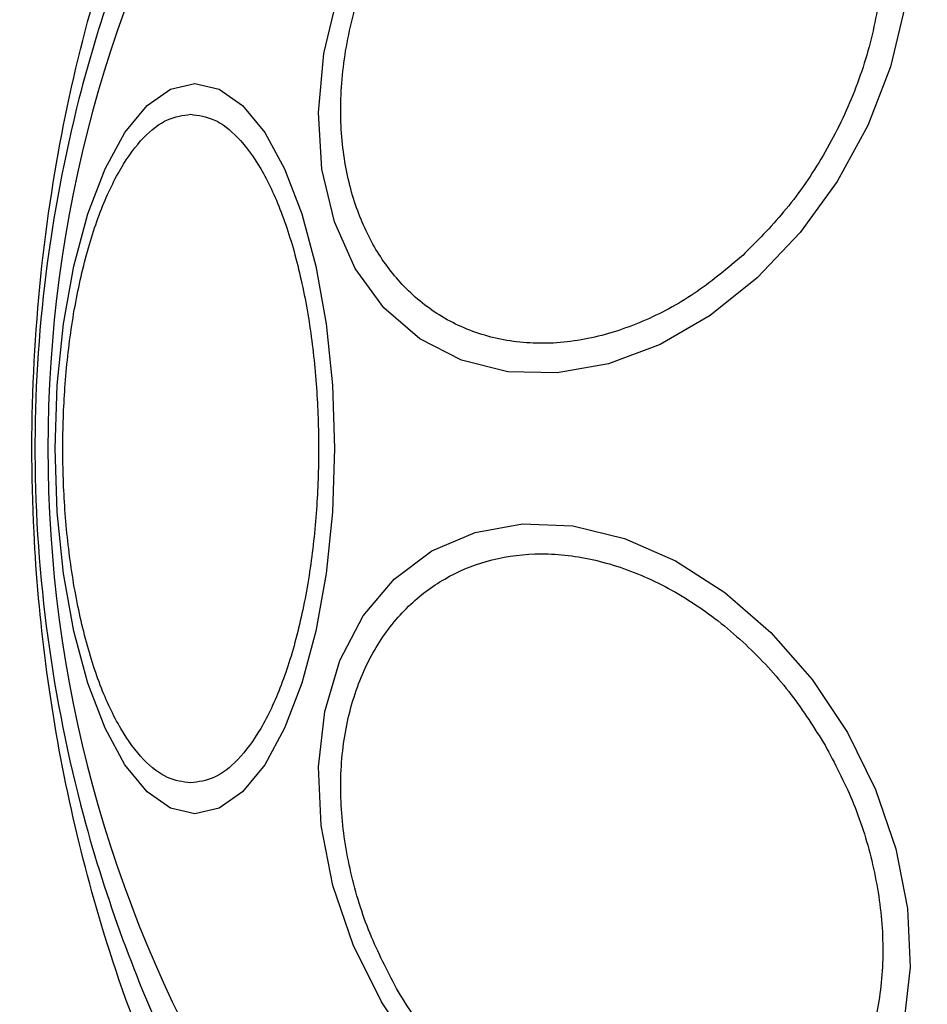
# Model space of a CAD drawing. Units: millimetres. Extents: x -978 to 21548, y 142 to 16395.
# Drawn here: x 2371 to 2400, y 6602 to 6633 of the extents above; entities that cross this region are included whole.
import ezdxf

# ---------------------------------------------------------------- set-up
doc = ezdxf.new("R2010")
doc.units = ezdxf.units.MM
doc.layers.add('Dimensions', color=7, linetype='Continuous')
doc.styles.get("Standard").update_dxf_attribs({"font": 'arial.ttf'})
doc.dimstyles.new('Leikkiset keinu', dxfattribs={"dimtxt": 150, "dimasz": 2.5, "dimexe": 0.06, "dimexo": 0.625, "dimtad": 0, "dimtih": 1, "dimtoh": 1, "dimdec": 0, "dimtxsty": 'Standard', "dimcen": 2.5, "dimadec": 0, "dimazin": 0, "dimtfac": 1, "dimtmove": 0, "dimatfit": 3, "dimfxl": 1, "dimarcsym": 0})

# ---------------------------------------------------------------- blocks, each defined once
blk = doc.blocks.new('*D2')
at = {"layer": 'Defpoints', "color": 0}
for p in [(6788.036, 15397.063), (-693.58, 842.063), (6788.036, 842.063)]:
    blk.add_point(p, dxfattribs=at)
at = {"layer": 'Dimensions', "color": 0, "lineweight": -2}
for p, q in [((6787.411, 15397.063), (-693.64, 15397.063)), ((-693.58, 15394.563), (-693.58, 8196.763)), ((-693.58, 844.563), (-693.58, 8042.363)), ((6787.411, 842.063), (-693.64, 842.063))]:
    blk.add_line(p, q, dxfattribs=at)
at = {"layer": 'Dimensions', "color": 0}
for points in [[(-693.163, 15394.563), (-693.996, 15394.563), (-693.58, 15397.063)], [(-693.996, 844.563), (-693.163, 844.563), (-693.58, 842.063)]]:
    blk.add_solid(points, dxfattribs=at)
at = {"layer": 'Dimensions', "color": 0, "insert": (-693.58, 8119.563), "char_height": 150, "attachment_point": 5}
blk.add_mtext('14555', dxfattribs=at)
blk = doc.blocks.new('*D3')
at = {"layer": 'Defpoints', "color": 0}
for p in [(779.657, 6619.563), (21546.416, 6619.563), (21546.416, 240.034)]:
    blk.add_point(p, dxfattribs=at)
at = {"layer": 'Dimensions', "color": 0, "lineweight": -2}
for p, q in [((779.657, 6618.938), (779.657, 239.974)), ((21546.416, 6618.938), (21546.416, 239.974)), ((782.157, 240.034), (10879.286, 240.034)), ((21543.916, 240.034), (11446.786, 240.034))]:
    blk.add_line(p, q, dxfattribs=at)
at = {"layer": 'Dimensions', "color": 0}
for points in [[(782.157, 240.45), (782.157, 239.617), (779.657, 240.034)], [(21543.916, 239.617), (21543.916, 240.45), (21546.416, 240.034)]]:
    blk.add_solid(points, dxfattribs=at)
at = {"layer": 'Dimensions', "color": 0, "insert": (11163.036, 240.034), "char_height": 150, "attachment_point": 5}
blk.add_mtext('20767', dxfattribs=at)

msp = doc.modelspace()

# ---------------------------------------------------------------- linework, layer by layer
at = {"color": 0, "linetype": 'Continuous', "lineweight": 25, "flags": 128}
for points in [[(2394.318, 6625.058), (2392.8, 6623.848), (2391.187, 6622.917), (2389.531, 6622.293), (2387.88, 6621.996), (2386.286, 6622.033), (2384.794, 6622.405), (2383.453, 6623.099), (2382.302, 6624.095), (2381.377, 6625.362), (2380.705, 6626.862), (2380.306, 6628.55), (2380.194, 6630.373), (2380.371, 6632.277), (2380.832, 6634.204)], [(2399.064, 6633.775), (2398.603, 6631.848), (2397.872, 6629.957), (2396.893, 6628.159), (2395.696, 6626.51), (2394.318, 6625.058)], [(2376.215, 6607.817), (2375.434, 6607.996), (2374.677, 6608.526), (2373.967, 6609.391), (2373.325, 6610.565), (2372.771, 6612.013), (2372.322, 6613.69), (2371.991, 6615.546), (2371.788, 6617.523), (2371.72, 6619.563), (2371.788, 6621.603), (2371.991, 6623.58), (2372.322, 6625.436), (2372.771, 6627.113), (2373.325, 6628.561), (2373.967, 6629.735), (2374.677, 6630.6), (2375.434, 6631.13), (2376.215, 6631.309), (2376.995, 6631.13), (2377.752, 6630.6), (2378.463, 6629.735), (2379.104, 6628.561), (2379.658, 6627.113), (2380.108, 6625.436), (2380.439, 6623.58), (2380.642, 6621.603), (2380.709, 6619.563), (2380.642, 6617.523), (2380.439, 6615.546), (2380.108, 6613.69), (2379.658, 6612.013), (2379.104, 6610.565), (2378.463, 6609.391), (2377.752, 6608.526), (2376.995, 6607.996), (2376.215, 6607.817)], [(2383.352, 6600.069), (2382.218, 6601.77), (2381.312, 6603.602), (2380.662, 6605.51), (2380.286, 6607.436), (2380.197, 6609.322), (2380.399, 6611.109), (2380.882, 6612.744), (2381.634, 6614.178), (2382.632, 6615.366), (2383.845, 6616.272), (2385.237, 6616.869), (2386.764, 6617.14), (2388.382, 6617.074), (2390.039, 6616.676), (2391.688, 6615.955), (2393.276, 6614.936), (2394.756, 6613.648), (2396.084, 6612.131), (2397.218, 6610.43)], [(2397.218, 6610.43), (2398.124, 6608.598), (2398.774, 6606.69), (2399.149, 6604.764), (2399.237, 6602.878), (2399.037, 6601.091)]]:
    msp.add_lwpolyline(points, dxfattribs=at)
at = {"color": 0, "linetype": 'Continuous', "lineweight": 25}
for start, end in [(300, 120), (120, 300)]:
    msp.add_arc((2413.036, 6619.563), 41.55, start, end, dxfattribs=at)
for points, knots in [([(2378.105, 6593.53), (2377.94, 6593.87), (2377.478, 6594.823), (2376.287, 6596.687), (2374.736, 6599.74), (2373.328, 6603.613), (2372.125, 6608.195), (2371.374, 6612.531), (2370.945, 6617.278), (2370.955, 6622.379), (2371.505, 6627.715), (2372.54, 6632.745), (2373.91, 6637.182), (2375.421, 6640.983), (2377.101, 6643.729), (2377.827, 6645.079), (2378.105, 6645.596)], [0, 0, 0, 0, 0.031027, 0.087114, 0.143275, 0.236716, 0.311427, 0.386197, 0.456001, 0.546088, 0.636133, 0.720034, 0.803824, 0.878733, 0.9536, 1, 1, 1, 1]), ([(2378.953, 6645.587), (2378.461, 6644.816), (2377.536, 6643.366), (2376.158, 6640.647), (2374.769, 6637.69), (2373.505, 6634.389), (2372.255, 6630.228), (2371.303, 6625.193), (2370.937, 6619.343), (2371.362, 6613.463), (2372.416, 6608.204), (2373.847, 6603.734), (2375.397, 6600.037), (2376.94, 6596.799), (2378.056, 6594.736), (2378.793, 6593.753), (2378.953, 6593.54)], [0, 0, 0, 0, 0.068582, 0.128961, 0.189383, 0.251624, 0.31391, 0.40846, 0.503107, 0.599448, 0.695672, 0.766616, 0.837481, 0.908804, 0.980275, 1, 1, 1, 1]), ([(2385.422, 6640.371), (2385.901, 6640.775), (2386.889, 6641.608), (2388.546, 6642.51), (2390.305, 6643.095), (2392.074, 6643.268), (2393.74, 6643.013), (2395.203, 6642.357), (2396.398, 6641.373), (2397.316, 6640.131), (2397.971, 6638.649), (2398.346, 6636.914), (2398.392, 6634.954), (2398.073, 6632.876), (2397.401, 6630.804), (2396.42, 6628.873), (2395.23, 6627.16), (2394.299, 6626.229), (2393.847, 6625.777)], [0, 0, 0, 0, 0.058253, 0.12, 0.184325, 0.249997, 0.315681, 0.379993, 0.441741, 0.500004, 0.558263, 0.620009, 0.684322, 0.750003, 0.815676, 0.879997, 0.941752, 1, 1, 1, 1]), ([(2393.847, 6625.777), (2393.368, 6625.373), (2392.38, 6624.54), (2390.721, 6623.638), (2388.964, 6623.053), (2387.194, 6622.88), (2385.529, 6623.135), (2384.064, 6623.791), (2382.87, 6624.775), (2381.953, 6626.017), (2381.298, 6627.499), (2380.921, 6629.235), (2380.876, 6631.194), (2381.194, 6633.272), (2381.868, 6635.344), (2382.849, 6637.274), (2384.038, 6638.989), (2384.969, 6639.919), (2385.422, 6640.371)], [0, 0, 0, 0, 0.058256, 0.120018, 0.184319, 0.250012, 0.315673, 0.380003, 0.441749, 0.499997, 0.558255, 0.620008, 0.684323, 0.749997, 0.815678, 0.879997, 0.941735, 1, 1, 1, 1]), ([(2376.083, 6608.807), (2375.832, 6608.841), (2375.314, 6608.913), (2374.548, 6609.512), (2373.81, 6610.504), (2373.152, 6611.903), (2372.617, 6613.623), (2372.234, 6615.551), (2372.014, 6617.555), (2371.943, 6619.563), (2372.014, 6621.57), (2372.234, 6623.575), (2372.617, 6625.503), (2373.152, 6627.222), (2373.81, 6628.622), (2374.548, 6629.614), (2375.314, 6630.212), (2375.832, 6630.284), (2376.083, 6630.319)], [0, 0, 0, 0, 0.058262, 0.120005, 0.184319, 0.249994, 0.315678, 0.379997, 0.441741, 0.5, 0.558259, 0.620003, 0.684322, 0.750006, 0.815681, 0.879995, 0.941738, 1, 1, 1, 1]), ([(2376.083, 6630.319), (2376.334, 6630.284), (2376.851, 6630.212), (2377.618, 6629.614), (2378.355, 6628.622), (2379.015, 6627.223), (2379.548, 6625.503), (2379.931, 6623.575), (2380.152, 6621.57), (2380.222, 6619.563), (2380.152, 6617.555), (2379.931, 6615.551), (2379.548, 6613.623), (2379.015, 6611.903), (2378.355, 6610.504), (2377.618, 6609.512), (2376.851, 6608.913), (2376.334, 6608.841), (2376.083, 6608.807)], [0, 0, 0, 0, 0.058264, 0.120006, 0.18432, 0.250003, 0.315679, 0.379998, 0.441741, 0.5, 0.558259, 0.620002, 0.684321, 0.749997, 0.81568, 0.879994, 0.941736, 1, 1, 1, 1]), ([(2382.767, 6602.087), (2382.461, 6602.668), (2381.831, 6603.864), (2381.211, 6605.821), (2380.881, 6607.856), (2380.913, 6609.862), (2381.312, 6611.706), (2382.044, 6613.281), (2383.037, 6614.52), (2384.226, 6615.419), (2385.599, 6616), (2387.168, 6616.24), (2388.898, 6616.085), (2390.695, 6615.509), (2392.448, 6614.535), (2394.045, 6613.231), (2395.43, 6611.716), (2396.152, 6610.572), (2396.502, 6610.017)], [0, 0, 0, 0, 0.058258, 0.120005, 0.18432, 0.249996, 0.315676, 0.379998, 0.441744, 0.499997, 0.558244, 0.620011, 0.684325, 0.750006, 0.815679, 0.879986, 0.941732, 1, 1, 1, 1]), ([(2396.502, 6610.017), (2396.808, 6609.436), (2397.438, 6608.239), (2398.058, 6606.282), (2398.388, 6604.247), (2398.355, 6602.242), (2397.955, 6600.398), (2397.225, 6598.822), (2396.232, 6597.584), (2395.043, 6596.684), (2393.669, 6596.104), (2392.1, 6595.864), (2390.371, 6596.018), (2388.574, 6596.594), (2386.82, 6597.569), (2385.222, 6598.872), (2383.838, 6600.387), (2383.117, 6601.531), (2382.767, 6602.087)], [0, 0, 0, 0, 0.058258, 0.120005, 0.18432, 0.249997, 0.315678, 0.37999, 0.441746, 0.500001, 0.558267, 0.620004, 0.684317, 0.749999, 0.815673, 0.880001, 0.941747, 1, 1, 1, 1])]:
    msp.add_open_spline(points, degree=3, knots=knots, dxfattribs=at)

# ---------------------------------------------------------------- dimensions: what is measured, and where the dimension line sits
at = {"layer": 'Dimensions'}
dim = msp.add_linear_dim(base=(-693.58, 842.063), p1=(6788.036, 15397.063), p2=(6788.036, 842.063), angle=90, dimstyle='Leikkiset keinu', dxfattribs=at)
dim.commit()
dim.dimension.update_dxf_attribs({"geometry": '*D2', "text_midpoint": (-693.58, 8119.563)})
dim = msp.add_linear_dim(base=(21546.416, 240.034), p1=(779.657, 6619.563), p2=(21546.416, 6619.563), dimstyle='Leikkiset keinu', dxfattribs=at)
dim.commit()
dim.dimension.update_dxf_attribs({"geometry": '*D3', "text_midpoint": (11163.036, 240.034)})

doc.saveas('drawing.dxf')
